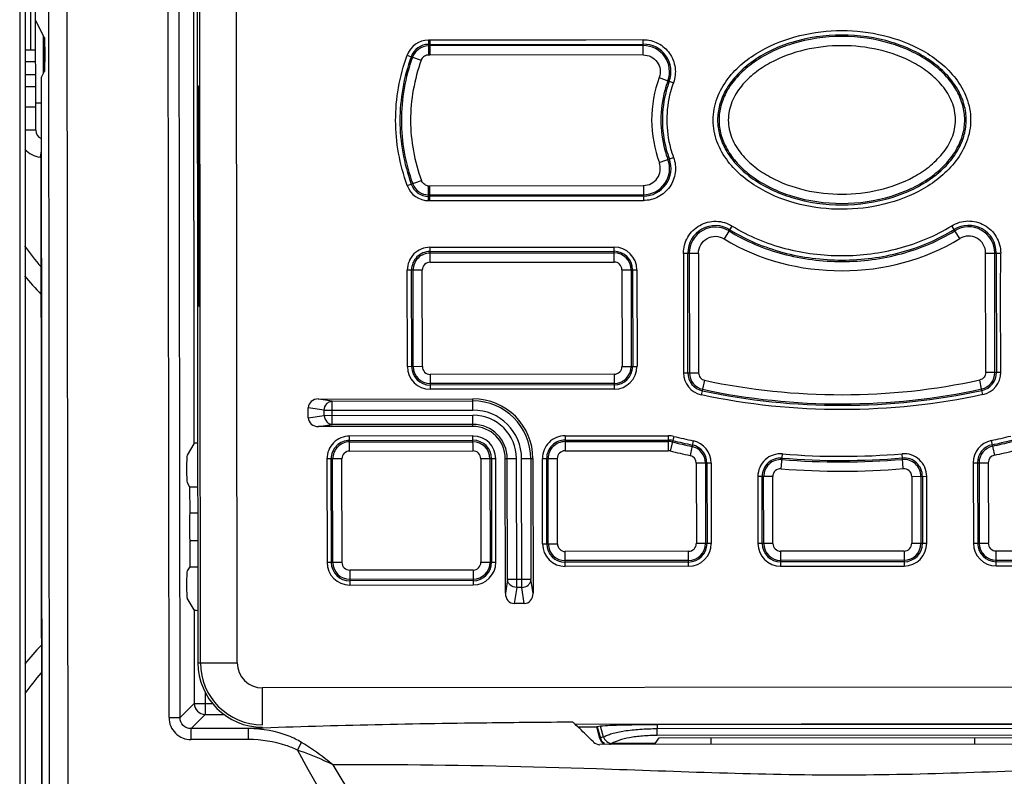
# Paper-space layout '10005496177_1_4' of a CAD drawing. Units: inches. Extents: x 0 to 34, y 0 to 22.
# Drawn here: x 10.7 to 11.9, y 14.1 to 15 of the extents above; entities that cross this region are included whole.
import ezdxf

# ---------------------------------------------------------------- set-up
doc = ezdxf.new("R2010")
doc.units = ezdxf.units.IN
doc.header["$LTSCALE"] = 1.87
doc.header["$MEASUREMENT"] = 0
doc.layers.get('0').update_dxf_attribs({"linetype": 'CONTINUOUS'})
for name, color, linetype in [('02___PRT_ALL_AXES', 7, 'CONTINUOUS'), ('AXIS_PART', 7, 'CONTINUOUS'), ('ECAD_PCP_PN-302727', 7, 'CONTINUOUS')]:
    doc.layers.add(name, color=color, linetype=linetype)

psp = doc.layouts.new('10005496177_1_4')

# ---------------------------------------------------------------- linework, layer by layer
at = {"color": 7, "linetype": 'CONTINUOUS'}
for p, q in [((10.7202, 17.1385), (10.7202, 14.0525)), ((10.7266, 17.1385), (10.7266, 14.0511)), ((10.8958, 14.2001), (10.8927, 17.0359)), ((10.9088, 14.2001), (10.9057, 17.0359)), ((10.7557, 13.8377), (10.7526, 16.657)), ((10.7774, 13.8377), (10.7743, 16.656)), ((10.9272, 16.6572), (10.9298, 14.2645)), ((10.9231, 16.29), (10.9251, 14.5222)), ((10.9327, 14.2645), (10.9315, 15.3738)), ((10.976, 14.2645), (10.9748, 15.3739)), ((11.386, 14.997), (11.2009, 14.9968)), ((11.2009, 14.9968), (11.2009, 14.9918)), ((11.2024, 14.9968), (11.2024, 14.9793)), ((11.4534, 14.9973), (11.386, 14.997)), ((11.4534, 14.9795), (11.4534, 14.9973)), ((11.2009, 14.9918), (11.2009, 14.9901)), ((11.2009, 14.9901), (11.2009, 14.9793)), ((11.2024, 14.9918), (11.4534, 14.9921)), ((11.4534, 14.9904), (11.2024, 14.9901)), ((10.7389, 14.9713), (10.7266, 14.9712)), ((11.1758, 14.9791), (11.1805, 14.9774)), ((11.1805, 14.9774), (11.1821, 14.9769)), ((11.1821, 14.9769), (11.1923, 14.9732)), ((11.2024, 14.9793), (11.1997, 14.9792)), ((11.4534, 14.9795), (11.2024, 14.9793)), ((10.7389, 14.9561), (10.7266, 14.9561)), ((10.7455, 14.9529), (10.7465, 14.0122)), ((11.4722, 14.9528), (11.4824, 14.9491)), ((11.4824, 14.9491), (11.484, 14.9485)), ((11.484, 14.9485), (11.4889, 14.9467)), ((10.739, 14.942), (10.7266, 14.942)), ((10.739, 14.9182), (10.7266, 14.9182)), ((10.739, 14.8911), (10.7266, 14.8911)), ((10.7456, 14.8668), (10.7442, 14.8591)), ((10.7455, 14.8589), (10.7442, 14.8591)), ((10.7467, 13.8085), (10.7455, 14.8589)), ((11.4723, 14.8528), (11.489, 14.8589)), ((11.1759, 14.8258), (11.1925, 14.8317)), ((11.1999, 14.8257), (11.2026, 14.8257)), ((11.2011, 14.8148), (11.2011, 14.8257)), ((11.2026, 14.8257), (11.4536, 14.826)), ((11.2026, 14.8081), (11.2026, 14.8257)), ((11.4536, 14.826), (11.4536, 14.8082)), ((11.2011, 14.8131), (11.2011, 14.8148)), ((11.2011, 14.8081), (11.2011, 14.8131)), ((11.2011, 14.8081), (11.3862, 14.8083)), ((11.2026, 14.8149), (11.4536, 14.8151)), ((11.4536, 14.8134), (11.2026, 14.8132)), ((11.3862, 14.8083), (11.4536, 14.8082)), ((11.5545, 14.7723), (11.5554, 14.7738)), ((11.5554, 14.7738), (11.5581, 14.7782)), ((11.8189, 14.7741), (11.8161, 14.7785)), ((11.8189, 14.7741), (11.8198, 14.7726)), ((11.5488, 14.7631), (11.5545, 14.7723)), ((11.8255, 14.7634), (11.8198, 14.7726)), ((11.2027, 14.7532), (11.4192, 14.7535)), ((11.2027, 14.7357), (11.2027, 14.7532)), ((11.4192, 14.7359), (11.4192, 14.7535)), ((11.2027, 14.7482), (11.4192, 14.7484)), ((11.2027, 14.7465), (11.4192, 14.7467)), ((11.5183, 14.7461), (11.5007, 14.7461)), ((11.5007, 14.746), (11.5008, 14.6998)), ((11.506, 14.6057), (11.5058, 14.7461)), ((11.5075, 14.7461), (11.5077, 14.6057)), ((11.5183, 14.7461), (11.5185, 14.6057)), ((11.8561, 14.6061), (11.856, 14.7465)), ((11.856, 14.7465), (11.8737, 14.7465)), ((11.867, 14.6061), (11.8668, 14.7465)), ((11.8685, 14.7465), (11.8687, 14.6061)), ((11.8736, 14.7002), (11.8737, 14.7464)), ((11.2027, 14.7357), (11.4192, 14.7359)), ((11.4283, 14.7268), (11.4285, 14.6131)), ((11.4283, 14.7268), (11.4459, 14.7268)), ((11.4392, 14.7268), (11.4393, 14.6131)), ((11.4409, 14.7268), (11.441, 14.6131)), ((11.4459, 14.7268), (11.4461, 14.6131)), ((11.1761, 14.6128), (11.176, 14.7265)), ((11.1936, 14.7265), (11.176, 14.7265)), ((11.1812, 14.6128), (11.181, 14.7265)), ((11.1829, 14.6128), (11.1827, 14.7265)), ((11.1937, 14.6129), (11.1936, 14.7265)), ((11.5008, 14.6998), (11.5009, 14.6057)), ((11.8737, 14.6061), (11.8736, 14.7002)), ((11.1937, 14.6129), (11.1761, 14.6128)), ((11.4285, 14.6131), (11.4461, 14.6131)), ((11.4194, 14.604), (11.2028, 14.6037)), ((11.2028, 14.6037), (11.2028, 14.5862)), ((11.4194, 14.604), (11.4194, 14.5864)), ((11.5009, 14.6057), (11.5185, 14.6057)), ((11.8737, 14.6061), (11.8561, 14.6061)), ((11.4194, 14.5932), (11.2028, 14.5929)), ((11.4194, 14.5914), (11.2028, 14.5912)), ((11.5234, 14.5862), (11.5257, 14.5968)), ((11.8513, 14.5866), (11.849, 14.5971)), ((11.4194, 14.5864), (11.2028, 14.5862)), ((11.522, 14.5796), (11.5231, 14.5845)), ((11.5231, 14.5845), (11.5234, 14.5862)), ((11.8516, 14.5849), (11.8513, 14.5866)), ((11.8527, 14.58), (11.8516, 14.5849)), ((11.0715, 14.5748), (11.2532, 14.575)), ((11.0877, 14.5724), (11.0715, 14.5748)), ((11.0877, 14.5724), (11.2532, 14.5726)), ((11.0877, 14.5448), (11.0877, 14.5724)), ((11.2532, 14.5618), (11.2532, 14.575)), ((11.0596, 14.5527), (11.0596, 14.5644)), ((11.0783, 14.5616), (11.0596, 14.5644)), ((11.0596, 14.5527), (11.0783, 14.5556)), ((11.0783, 14.5616), (11.2532, 14.5618)), ((11.0783, 14.5556), (11.0783, 14.5616)), ((11.0783, 14.5556), (11.2532, 14.5558)), ((11.2532, 14.5425), (11.2532, 14.5558)), ((11.0715, 14.5423), (11.0877, 14.5448)), ((11.2532, 14.5425), (11.0715, 14.5423)), ((11.2532, 14.545), (11.0877, 14.5448)), ((11.2532, 14.5314), (11.1082, 14.5312)), ((11.1082, 14.5136), (11.1082, 14.5312)), ((11.2533, 14.5138), (11.2532, 14.5314)), ((11.3615, 14.5315), (11.4829, 14.5316)), ((11.3615, 14.5315), (11.3615, 14.5139)), ((11.4829, 14.5316), (11.4829, 14.514)), ((11.4893, 14.5308), (11.4851, 14.5138)), ((10.9251, 14.5222), (10.9171, 14.5089)), ((11.1082, 14.5261), (11.2533, 14.5263)), ((11.1082, 14.5244), (11.2533, 14.5246)), ((11.3615, 14.5264), (11.4829, 14.5266)), ((11.3615, 14.5247), (11.4829, 14.5249)), ((11.5122, 14.5256), (11.5085, 14.5084)), ((11.8626, 14.526), (11.8663, 14.5088)), ((11.1082, 14.5136), (11.2533, 14.5138)), ((11.3615, 14.5139), (11.4829, 14.514)), ((11.6157, 14.4928), (11.6171, 14.5103)), ((11.7592, 14.4929), (11.7578, 14.5104)), ((11.0815, 14.5045), (11.0816, 14.3827)), ((11.0991, 14.5045), (11.0815, 14.5045)), ((11.0867, 14.3827), (11.0865, 14.5045)), ((11.0884, 14.3827), (11.0882, 14.5045)), ((11.0992, 14.3827), (11.0991, 14.5045)), ((11.2624, 14.5047), (11.2625, 14.3829)), ((11.2624, 14.5047), (11.28, 14.5047)), ((11.2732, 14.5047), (11.2734, 14.3829)), ((11.2749, 14.5047), (11.2751, 14.3829)), ((11.2801, 14.3829), (11.28, 14.5047)), ((11.2913, 14.3463), (11.2912, 14.5047)), ((11.2912, 14.5047), (11.3044, 14.5047)), ((11.2938, 14.3624), (11.2936, 14.5047)), ((11.3046, 14.3531), (11.3044, 14.5047)), ((11.3106, 14.3531), (11.3104, 14.5047)), ((11.3104, 14.5047), (11.3237, 14.5047)), ((11.3212, 14.5047), (11.3214, 14.3625)), ((11.3237, 14.5047), (11.3238, 14.3463)), ((11.3348, 14.5047), (11.3524, 14.5048)), ((11.335, 14.4046), (11.3348, 14.5047)), ((11.34, 14.4046), (11.3399, 14.5047)), ((11.3417, 14.4046), (11.3416, 14.5047)), ((11.3525, 14.4046), (11.3524, 14.5048)), ((11.5158, 14.4995), (11.5159, 14.4048)), ((11.5333, 14.4995), (11.5158, 14.4995)), ((11.5266, 14.4995), (11.5267, 14.4048)), ((11.5283, 14.4995), (11.5284, 14.4048)), ((11.5333, 14.4995), (11.5334, 14.4048)), ((11.8415, 14.4998), (11.8591, 14.4999)), ((11.8415, 14.4998), (11.8416, 14.4051)), ((11.8466, 14.4999), (11.8467, 14.4052)), ((11.8483, 14.4999), (11.8484, 14.4052)), ((11.8591, 14.4999), (11.8592, 14.4052)), ((11.6058, 14.4837), (11.5882, 14.4836)), ((11.5882, 14.4836), (11.5883, 14.4049)), ((11.5933, 14.4049), (11.5933, 14.4836)), ((11.5951, 14.4049), (11.595, 14.4836)), ((11.6059, 14.4049), (11.6058, 14.4837)), ((11.7691, 14.4838), (11.7867, 14.4839)), ((11.7691, 14.4838), (11.7692, 14.4051)), ((11.7799, 14.4839), (11.78, 14.4051)), ((11.7816, 14.4839), (11.7817, 14.4051)), ((11.7868, 14.4051), (11.7867, 14.4839)), ((11.335, 14.4046), (11.3525, 14.4046)), ((11.5334, 14.4048), (11.5159, 14.4048)), ((11.6059, 14.4049), (11.5883, 14.4049)), ((11.7692, 14.4051), (11.7868, 14.4051)), ((11.8416, 14.4051), (11.8592, 14.4052)), ((11.5067, 14.3957), (11.3617, 14.3955)), ((11.3617, 14.3779), (11.3617, 14.3955)), ((11.5068, 14.3781), (11.5067, 14.3957)), ((11.7601, 14.3959), (11.615, 14.3958)), ((11.615, 14.3958), (11.615, 14.3782)), ((11.7601, 14.3959), (11.7601, 14.3784)), ((11.8684, 14.3961), (12.0134, 14.3962)), ((11.8684, 14.3785), (11.8684, 14.3961)), ((11.0992, 14.3827), (11.0816, 14.3827)), ((11.2625, 14.3829), (11.2801, 14.3829)), ((11.5068, 14.3848), (11.3617, 14.3847)), ((11.5068, 14.3831), (11.3617, 14.383)), ((11.7601, 14.3851), (11.615, 14.3849)), ((11.7601, 14.3834), (11.615, 14.3832)), ((11.8684, 14.3852), (12.0134, 14.3854)), ((11.8684, 14.3835), (12.0134, 14.3837)), ((11.2534, 14.3737), (11.1083, 14.3736)), ((11.1083, 14.3736), (11.1084, 14.356)), ((11.2534, 14.3737), (11.2534, 14.3561)), ((11.5068, 14.3781), (11.3617, 14.3779)), ((11.615, 14.3782), (11.7601, 14.3784)), ((11.8684, 14.3785), (12.0135, 14.3786)), ((11.2534, 14.3629), (11.1084, 14.3627)), ((11.2534, 14.3612), (11.1084, 14.361)), ((11.2938, 14.3624), (11.2913, 14.3463)), ((11.3214, 14.3625), (11.2938, 14.3624)), ((11.3238, 14.3463), (11.3214, 14.3625)), ((11.1084, 14.356), (11.2534, 14.3561)), ((11.3046, 14.3531), (11.3018, 14.3343)), ((11.3106, 14.3531), (11.3046, 14.3531)), ((11.3134, 14.3343), (11.3106, 14.3531)), ((10.9253, 14.327), (10.9173, 14.3404)), ((11.3134, 14.3343), (11.3018, 14.3343)), ((10.9253, 14.327), (10.9254, 14.2168)), ((10.9298, 14.2645), (10.976, 14.2645)), ((10.9384, 14.2304), (10.9384, 14.2038)), ((12.3698, 14.2365), (11.0056, 14.235)), ((11.0057, 14.1917), (11.0056, 14.235)), ((10.9254, 14.2168), (10.9088, 14.2001)), ((10.9254, 14.2168), (10.9472, 14.2168)), ((10.8958, 14.2001), (10.9088, 14.2001)), ((10.9384, 14.2038), (10.9218, 14.1872)), ((10.9384, 14.2038), (10.9607, 14.2038)), ((10.9218, 14.1742), (10.9218, 14.1872)), ((10.9893, 14.1872), (10.9218, 14.1872)), ((10.9894, 14.1743), (10.9893, 14.1872)), ((12.3699, 14.1932), (11.3735, 14.1921)), ((11.3766, 14.1892), (11.3987, 14.1892)), ((11.3994, 14.1894), (11.3987, 14.1892)), ((11.4025, 14.1755), (11.3987, 14.1892)), ((11.4033, 14.19), (11.3994, 14.1894)), ((11.3994, 14.1894), (11.403, 14.176)), ((11.4066, 14.1773), (11.4033, 14.19)), ((11.9058, 14.1921), (11.4698, 14.1917)), ((11.4698, 14.1917), (11.4698, 14.1868)), ((11.9058, 14.1873), (11.4698, 14.1868)), ((11.4698, 14.1791), (11.4698, 14.1868)), ((10.9894, 14.1743), (10.9218, 14.1742)), ((11.047, 14.1618), (11.0515, 14.171)), ((11.403, 14.176), (11.4025, 14.1755)), ((11.4066, 14.1773), (11.4067, 14.177)), ((11.4675, 14.1695), (11.4721, 14.1763)), ((11.9058, 14.1796), (11.4698, 14.1791)), ((11.4721, 14.1763), (11.9035, 14.1767)), ((11.5334, 14.1684), (11.5334, 14.1763)), ((11.843, 14.1767), (11.8431, 14.1688)), ((11.9739, 14.169), (11.4025, 14.1684)), ((11.4166, 14.1695), (11.4171, 14.1695)), ((11.4675, 14.1695), (11.4171, 14.1695)), ((11.4675, 14.1695), (11.4652, 14.1684))]:
    psp.add_line(p, q, dxfattribs=at)
at = {"color": 3, "linetype": 'CONTINUOUS'}
for p, q in [((10.739, 14.8911), (10.7386, 15.2961)), ((10.7329, 15.2019), (10.7331, 14.9853)), ((10.7478, 15.0022), (10.7479, 14.9577)), ((10.7492, 14.9998), (10.7492, 14.9601)), ((10.7266, 14.9853), (10.7389, 14.9853)), ((10.739, 14.9231), (10.7455, 14.9231))]:
    psp.add_line(p, q, dxfattribs=at)
at = {"color": 7, "linetype": 'CONTINUOUS'}
for centre, radius, start, end in [((11.2009, 14.9701), 0.0267, 90.0629, 160.3352), ((11.2009, 14.9701), 0.0217, 90.0629, 160.333), ((11.2009, 14.9701), 0.0199, 90.0622, 160.3333), ((11.2023, 15.0784), 0.0866, 269.0564, 270.0629), ((11.2023, 15.0784), 0.0883, 269.0758, 270.0629), ((11.4535, 14.9596), 0.0325, 339.9886, 90.0629), ((11.4535, 14.9596), 0.0308, 339.9886, 90.0629), ((10.7498, 14.8911), 0.0325, 223.8394, 260.0629), ((11.4536, 14.8459), 0.0325, 270.0629, 20.1372), ((11.4536, 14.8459), 0.0308, 270.0629, 20.1372), ((11.201, 14.8348), 0.0267, 199.7906, 270.0629), ((11.201, 14.8348), 0.0217, 199.7928, 270.0629), ((11.201, 14.8348), 0.0199, 199.7924, 270.0635), ((11.2027, 14.7265), 0.0883, 90.0629, 91.0499), ((11.2027, 14.7265), 0.0866, 90.0629, 91.0694), ((11.5383, 14.7462), 0.0325, 58.2725, 180.0629), ((11.5383, 14.7462), 0.0308, 58.2726, 180.0629), ((11.836, 14.7465), 0.0325, 0.0629, 121.8533), ((11.836, 14.7465), 0.0308, 0.0629, 121.8532), ((11.2027, 14.7265), 0.0267, 90.0629, 180.0629), ((11.4192, 14.7268), 0.0267, 0.0629, 90.0629), ((11.2027, 14.7265), 0.0217, 90.0629, 180.0629), ((11.2027, 14.7265), 0.0199, 90.0629, 180.0629), ((11.4192, 14.7268), 0.0217, 0.0629, 90.0629), ((11.4192, 14.7268), 0.0199, 0.0629, 90.0629), ((11.2027, 14.7265), 0.00912, 90.0629, 180.0629), ((11.4192, 14.7268), 0.00912, 0.0629, 90.0629), ((11.2028, 14.6129), 0.0267, 180.0629, 270.0629), ((11.2028, 14.6129), 0.0217, 180.0629, 270.0629), ((11.2028, 14.6129), 0.0199, 180.0629, 270.0629), ((11.2028, 14.6129), 0.00912, 180.0629, 270.0629), ((11.4193, 14.6131), 0.0267, 270.0629, 0.0629), ((11.4193, 14.6131), 0.0217, 270.0629, 0.0629), ((11.4193, 14.6131), 0.0199, 270.0629, 0.0629), ((11.4193, 14.6131), 0.00912, 270.0629, 0.0629), ((11.5276, 14.6057), 0.0267, 180.0629, 257.6297), ((11.5276, 14.6057), 0.0217, 180.0629, 257.8337), ((11.5276, 14.6057), 0.0199, 180.0629, 257.8336), ((11.847, 14.6061), 0.0199, 282.2922, 0.0629), ((11.847, 14.6061), 0.0217, 282.2921, 0.0629), ((11.847, 14.6061), 0.0267, 282.4961, 0.0629), ((11.2533, 14.5046), 0.0704, 0.0629, 90.0629), ((11.2533, 14.5046), 0.0679, 0.0629, 90.0629), ((11.2533, 14.5046), 0.0571, 0.0629, 90.0629), ((11.2533, 14.5046), 0.0511, 0.0629, 90.0629), ((11.2533, 14.5046), 0.0403, 0.0629, 90.0629), ((11.2533, 14.5046), 0.0379, 0.0629, 90.0629), ((11.1082, 14.5045), 0.0267, 90.0629, 180.0629), ((11.2533, 14.5046), 0.0267, 0.0629, 90.0629), ((11.3615, 14.5048), 0.0267, 90.0629, 180.0629), ((11.4829, 14.5049), 0.0267, 76.247, 90.0629), ((11.6757, 15.2928), 0.7844, 256.2502, 257.9675), ((11.6974, 15.2928), 0.7844, 282.1583, 283.8756), ((11.1082, 14.5045), 0.0217, 90.0629, 180.0629), ((11.1082, 14.5045), 0.0199, 90.0629, 180.0629), ((11.2533, 14.5046), 0.0217, 0.0629, 90.0629), ((11.2533, 14.5046), 0.0199, 0.0629, 90.0629), ((11.3615, 14.5048), 0.0217, 90.0629, 180.0629), ((11.3615, 14.5048), 0.0199, 90.0629, 180.0629), ((11.4829, 14.5049), 0.0217, 76.247, 90.0629), ((11.4829, 14.5049), 0.0199, 76.247, 90.0629), ((11.6757, 15.2928), 0.7912, 256.2502, 257.9675), ((11.6757, 15.2928), 0.7895, 256.2502, 257.9675), ((11.5066, 14.4995), 0.0199, 0.0629, 77.9643), ((11.5066, 14.4995), 0.0217, 0.0629, 77.9643), ((11.5066, 14.4995), 0.0267, 0.0629, 77.9643), ((11.8682, 14.4999), 0.0267, 102.1614, 180.0629), ((11.8682, 14.4999), 0.0217, 102.1614, 180.0629), ((11.8682, 14.4999), 0.0199, 102.1614, 180.0629), ((11.6974, 15.2928), 0.7895, 282.1583, 283.8756), ((11.6974, 15.2928), 0.7912, 282.1583, 283.8756), ((11.1082, 14.5045), 0.00912, 90.0629, 180.0629), ((11.2533, 14.5046), 0.00912, 0.0629, 90.0629), ((11.3615, 14.5048), 0.00912, 90.0629, 180.0629), ((11.4829, 14.5049), 0.00912, 76.247, 90.0629), ((11.6757, 15.2928), 0.802, 256.2501, 257.9674), ((11.5066, 14.4995), 0.00912, 0.0629, 77.9643), ((11.6149, 14.4837), 0.0267, 85.3418, 180.0629), ((11.6865, 15.3635), 0.8561, 265.3498, 274.776), ((11.76, 14.4838), 0.0267, 0.0629, 94.784), ((11.8682, 14.4999), 0.00912, 102.1614, 180.0629), ((11.6974, 15.2928), 0.802, 282.1584, 283.8756), ((11.6149, 14.4837), 0.0217, 85.3418, 180.0629), ((11.6149, 14.4837), 0.0199, 85.3418, 180.0629), ((11.6865, 15.3636), 0.8628, 265.3498, 274.776), ((11.6865, 15.3636), 0.8611, 265.3498, 274.776), ((11.76, 14.4838), 0.0217, 0.0629, 94.784), ((11.76, 14.4838), 0.0199, 0.0629, 94.784), ((11.6149, 14.4837), 0.00912, 85.3418, 180.0629), ((11.6865, 15.3636), 0.8737, 265.3498, 274.776), ((11.76, 14.4838), 0.00912, 0.0629, 94.784), ((11.3617, 14.4046), 0.0267, 180.0629, 270.0629), ((11.3617, 14.4046), 0.0217, 180.0629, 270.0629), ((11.3617, 14.4046), 0.0199, 180.0629, 270.0629), ((11.3617, 14.4046), 0.00912, 180.0629, 270.0629), ((11.5067, 14.4048), 0.00912, 270.0629, 0.0629), ((11.5067, 14.4048), 0.0267, 270.0629, 0.0629), ((11.5067, 14.4048), 0.0217, 270.0629, 0.0629), ((11.5067, 14.4048), 0.0199, 270.0629, 0.0629), ((11.615, 14.4049), 0.0267, 180.0629, 270.0629), ((11.615, 14.4049), 0.0217, 180.0629, 270.0629), ((11.615, 14.4049), 0.0199, 180.0629, 270.0629), ((11.615, 14.4049), 0.00912, 180.0629, 270.0629), ((11.7601, 14.4051), 0.0267, 270.0629, 0.0629), ((11.7601, 14.4051), 0.0217, 270.0629, 0.0629), ((11.7601, 14.4051), 0.0199, 270.0629, 0.0629), ((11.7601, 14.4051), 0.00912, 270.0629, 0.0629), ((11.8683, 14.4052), 0.0267, 180.0629, 270.0629), ((11.8683, 14.4052), 0.0217, 180.0629, 270.0629), ((11.8683, 14.4052), 0.0199, 180.0629, 270.0629), ((11.8683, 14.4052), 0.00912, 180.0629, 270.0629), ((11.1083, 14.3827), 0.0267, 180.0629, 270.0629), ((11.1083, 14.3827), 0.0217, 180.0629, 270.0629), ((11.1083, 14.3827), 0.0199, 180.0629, 270.0629), ((11.1083, 14.3827), 0.00912, 180.0629, 270.0629), ((11.2534, 14.3828), 0.0267, 270.0629, 0.0629), ((11.2534, 14.3828), 0.0217, 270.0629, 0.0629), ((11.2534, 14.3828), 0.0199, 270.0629, 0.0629), ((11.2534, 14.3828), 0.00912, 270.0629, 0.0629), ((11.0056, 14.2646), 0.0758, 180.0629, 270.0629), ((11.0056, 14.2646), 0.0729, 180.0629, 270.0629), ((11.0056, 14.2646), 0.0296, 180.0629, 270.0629), ((10.9384, 14.2168), 0.013, 180.2522, 269.8736), ((10.9217, 14.2001), 0.0259, 180.0305, 270.0953), ((11.4025, 14.1793), 0.011, 225.6003, 269.9682), ((11.4135, 14.179), 0.0109, 195.5636, 210.3127), ((11.6879, 14.4883), 0.7193, 206.9989, 333.127), ((11.6879, 14.4883), 0.6911, 209.811, 330.3147)]:
    psp.add_arc(centre, radius, start, end, dxfattribs=at)
at = {"color": 3, "linetype": 'CONTINUOUS'}
psp.add_arc((10.7498, 14.8911), 0.0108, 180.0629, 245.7338, dxfattribs=at)
at = {"color": 7, "linetype": 'CONTINUOUS'}
for centre, major_axis, ratio, start_param, end_param in [((11.0721, 14.564), (0.0124, -0.0019), 0.86355, 1.744507, 3.271711), ((11.0721, 14.5532), (0.0124, 0.0019), 0.86355, 3.011474, 4.538679), ((10.938, 14.5222), (0.013, 0), 0.087489, 2.289612, 3.089233), ((11.3022, 14.3468), (0.0019, 0.0124), 0.86355, -4.538679, -3.011474), ((11.313, 14.3468), (-0.0019, 0.0124), 0.86355, -3.271711, -1.744507), ((10.9382, 14.3271), (0.013, 0), 0.087489, -3.089233, -2.289612), ((11.4129, 14.1784), (0.00771, 0.00772), 0.992433, -3.660446, -2.88073)]:
    psp.add_ellipse(centre, major_axis=major_axis, ratio=ratio, start_param=start_param, end_param=end_param, dxfattribs=at)
for points, knots in [([(11.5356, 14.9028), (11.5356, 14.9116), (11.5389, 14.9291), (11.552, 14.9519), (11.57, 14.9703), (11.5978, 14.9893), (11.6372, 15.0042), (11.6869, 15.01), (11.7366, 15.0043), (11.776, 14.9894), (11.8038, 14.9705), (11.8218, 14.9521), (11.835, 14.9295), (11.8384, 14.9119), (11.8384, 14.9032)], [0, 0, 0, 0, 0.06499, 0.129017, 0.192025, 0.25433, 0.377468, 0.500025, 0.622578, 0.745711, 0.808012, 0.871015, 0.935029, 1, 1, 1, 1]), ([(11.4534, 14.9973), (11.4594, 14.9973), (11.4715, 14.9944), (11.4855, 14.9821), (11.4923, 14.9648), (11.491, 14.9523), (11.4889, 14.9467)], [0, 0, 0, 0, 0.250016, 0.500028, 0.750022, 1, 1, 1, 1]), ([(11.8332, 14.9032), (11.8331, 14.909), (11.8315, 14.9212), (11.824, 14.939), (11.8114, 14.956), (11.7867, 14.9778), (11.7446, 14.9976), (11.6869, 15.0056), (11.6292, 14.9975), (11.5871, 14.9776), (11.5625, 14.9558), (11.5499, 14.9387), (11.5425, 14.9209), (11.5408, 14.9087), (11.5408, 14.9028)], [0, 0, 0, 0, 0.045232, 0.093718, 0.147729, 0.208228, 0.346649, 0.5, 0.653351, 0.791772, 0.852271, 0.906282, 0.954768, 1, 1, 1, 1]), ([(11.8315, 14.9032), (11.8314, 14.9089), (11.8298, 14.9207), (11.8225, 14.9381), (11.8101, 14.9549), (11.7858, 14.9764), (11.7441, 14.9959), (11.6869, 15.0039), (11.6297, 14.9958), (11.5881, 14.9762), (11.5638, 14.9546), (11.5514, 14.9378), (11.5441, 14.9204), (11.5425, 14.9085), (11.5425, 14.9029)], [0, 0, 0, 0, 0.044697, 0.09276, 0.146528, 0.206985, 0.34583, 0.5, 0.65417, 0.793015, 0.853472, 0.90724, 0.955303, 1, 1, 1, 1]), ([(11.8206, 14.9032), (11.8206, 14.9104), (11.8175, 14.925), (11.8057, 14.9437), (11.7898, 14.9589), (11.7652, 14.9747), (11.7306, 14.9871), (11.6869, 14.9919), (11.6432, 14.987), (11.6086, 14.9745), (11.5841, 14.9586), (11.5682, 14.9434), (11.5565, 14.9247), (11.5534, 14.9101), (11.5534, 14.9029)], [0, 0, 0, 0, 0.062347, 0.124841, 0.187407, 0.250001, 0.374942, 0.5, 0.625058, 0.749999, 0.812593, 0.875159, 0.937653, 1, 1, 1, 1]), ([(11.1623, 14.9024), (11.1622, 14.9153), (11.1645, 14.9414), (11.1713, 14.9667), (11.1758, 14.9791)], [0, 0, 0, 0, 0.494837, 1, 1, 1, 1]), ([(11.1805, 14.9774), (11.1762, 14.9653), (11.1695, 14.9406), (11.1673, 14.915), (11.1673, 14.9024)], [0, 0, 0, 0, 0.505466, 1, 1, 1, 1]), ([(11.1821, 14.9769), (11.1778, 14.9648), (11.1712, 14.9403), (11.169, 14.9149), (11.169, 14.9024)], [0, 0, 0, 0, 0.505574, 1, 1, 1, 1]), ([(11.1923, 14.9732), (11.1883, 14.9619), (11.182, 14.9386), (11.1798, 14.9145), (11.1798, 14.9025)], [0, 0, 0, 0, 0.500028, 1, 1, 1, 1]), ([(11.1997, 14.9792), (11.1989, 14.9792), (11.1973, 14.9786), (11.1944, 14.977), (11.1929, 14.9748), (11.1923, 14.9732)], [0, 0, 0, 0, 0.251192, 0.502353, 1, 1, 1, 1]), ([(11.4534, 14.9795), (11.4566, 14.9795), (11.463, 14.978), (11.4704, 14.9715), (11.474, 14.9624), (11.4733, 14.9558), (11.4722, 14.9528)], [0, 0, 0, 0, 0.250033, 0.500014, 0.749981, 1, 1, 1, 1]), ([(11.4824, 14.9491), (11.481, 14.9454), (11.4763, 14.9304), (11.4742, 14.9145), (11.4742, 14.9028)], [0, 0, 0, 0, 0.251193, 1, 1, 1, 1]), ([(11.484, 14.9485), (11.4827, 14.9448), (11.478, 14.93), (11.4759, 14.9144), (11.4759, 14.9028)], [0, 0, 0, 0, 0.25128, 1, 1, 1, 1]), ([(11.4889, 14.9467), (11.4876, 14.9432), (11.4831, 14.929), (11.4811, 14.914), (11.4811, 14.9028)], [0, 0, 0, 0, 0.250786, 1, 1, 1, 1]), ([(11.1759, 14.8258), (11.1715, 14.8382), (11.1646, 14.8634), (11.1623, 14.8895), (11.1623, 14.9024)], [0, 0, 0, 0, 0.505163, 1, 1, 1, 1]), ([(11.1673, 14.9024), (11.1673, 14.8898), (11.1696, 14.8643), (11.1763, 14.8396), (11.1807, 14.8275)], [0, 0, 0, 0, 0.494534, 1, 1, 1, 1]), ([(11.169, 14.9024), (11.169, 14.8899), (11.1713, 14.8646), (11.1779, 14.8401), (11.1823, 14.8281)], [0, 0, 0, 0, 0.494426, 1, 1, 1, 1]), ([(11.1798, 14.9025), (11.1799, 14.8904), (11.182, 14.8663), (11.1884, 14.843), (11.1925, 14.8317)], [0, 0, 0, 0, 0.499972, 1, 1, 1, 1]), ([(11.4742, 14.9028), (11.4742, 14.891), (11.4763, 14.8752), (11.4811, 14.8602), (11.4825, 14.8565)], [0, 0, 0, 0, 0.748807, 1, 1, 1, 1]), ([(11.4759, 14.9028), (11.4759, 14.8912), (11.478, 14.8755), (11.4827, 14.8608), (11.4841, 14.8571)], [0, 0, 0, 0, 0.74872, 1, 1, 1, 1]), ([(11.4811, 14.9028), (11.4811, 14.8916), (11.4832, 14.8766), (11.4877, 14.8624), (11.489, 14.8589)], [0, 0, 0, 0, 0.749211, 1, 1, 1, 1]), ([(11.8384, 14.9032), (11.8384, 14.8944), (11.835, 14.8769), (11.8219, 14.8542), (11.804, 14.8358), (11.7762, 14.8168), (11.7368, 14.8018), (11.6871, 14.796), (11.6374, 14.8017), (11.598, 14.8166), (11.5702, 14.8355), (11.5521, 14.8539), (11.539, 14.8766), (11.5356, 14.8941), (11.5356, 14.9028)], [0, 0, 0, 0, 0.06499, 0.129017, 0.192025, 0.25433, 0.377468, 0.500025, 0.622578, 0.745711, 0.808012, 0.871015, 0.935029, 1, 1, 1, 1]), ([(11.5408, 14.9028), (11.5408, 14.897), (11.5425, 14.8848), (11.55, 14.8671), (11.5626, 14.85), (11.5873, 14.8282), (11.6294, 14.8084), (11.6871, 14.8004), (11.7448, 14.8086), (11.7869, 14.8284), (11.8115, 14.8502), (11.8241, 14.8674), (11.8315, 14.8852), (11.8332, 14.8973), (11.8332, 14.9032)], [0, 0, 0, 0, 0.045232, 0.093718, 0.147729, 0.208228, 0.346649, 0.5, 0.653351, 0.791772, 0.852271, 0.906282, 0.954768, 1, 1, 1, 1]), ([(11.5425, 14.9029), (11.5425, 14.8972), (11.5442, 14.8853), (11.5515, 14.8679), (11.5639, 14.8511), (11.5882, 14.8296), (11.6299, 14.8101), (11.6871, 14.8021), (11.7443, 14.8102), (11.7859, 14.8298), (11.8102, 14.8514), (11.8226, 14.8682), (11.8298, 14.8856), (11.8315, 14.8975), (11.8315, 14.9032)], [0, 0, 0, 0, 0.044697, 0.09276, 0.146528, 0.206985, 0.34583, 0.5, 0.65417, 0.793015, 0.853472, 0.90724, 0.955303, 1, 1, 1, 1]), ([(11.5534, 14.9029), (11.5534, 14.8956), (11.5565, 14.881), (11.5683, 14.8623), (11.5842, 14.8472), (11.6088, 14.8313), (11.6434, 14.8189), (11.6871, 14.8141), (11.7308, 14.819), (11.7654, 14.8315), (11.7899, 14.8474), (11.8057, 14.8626), (11.8175, 14.8813), (11.8206, 14.8959), (11.8206, 14.9032)], [0, 0, 0, 0, 0.062347, 0.124841, 0.187407, 0.250001, 0.374942, 0.5, 0.625058, 0.749999, 0.812593, 0.875159, 0.937653, 1, 1, 1, 1]), ([(11.489, 14.8589), (11.4911, 14.8533), (11.4925, 14.8408), (11.4857, 14.8235), (11.4718, 14.8112), (11.4596, 14.8082), (11.4536, 14.8082)], [0, 0, 0, 0, 0.249973, 0.49997, 0.749982, 1, 1, 1, 1]), ([(11.4536, 14.826), (11.4568, 14.826), (11.4632, 14.8275), (11.4706, 14.834), (11.4741, 14.8432), (11.4734, 14.8497), (11.4724, 14.8527)], [0, 0, 0, 0, 0.250033, 0.500014, 0.749981, 1, 1, 1, 1]), ([(11.1999, 14.8257), (11.1991, 14.8257), (11.1975, 14.8264), (11.1946, 14.828), (11.193, 14.8302), (11.1925, 14.8317)], [0, 0, 0, 0, 0.251192, 0.502353, 1, 1, 1, 1]), ([(11.5007, 14.746), (11.5006, 14.7526), (11.5042, 14.7661), (11.519, 14.7806), (11.5391, 14.7857), (11.5525, 14.7817), (11.5581, 14.7782)], [0, 0, 0, 0, 0.25001, 0.500013, 0.750008, 1, 1, 1, 1]), ([(11.5554, 14.7738), (11.5746, 14.7619), (11.6177, 14.744), (11.6872, 14.7353), (11.7566, 14.7441), (11.7997, 14.7622), (11.8189, 14.7741)], [0, 0, 0, 0, 0.245966, 0.5, 0.754034, 1, 1, 1, 1]), ([(11.5581, 14.7782), (11.5772, 14.7664), (11.6195, 14.749), (11.6872, 14.7406), (11.7548, 14.7491), (11.7971, 14.7667), (11.8162, 14.7785)], [0, 0, 0, 0, 0.249416, 0.499993, 0.750575, 1, 1, 1, 1]), ([(11.8162, 14.7785), (11.8218, 14.782), (11.8351, 14.786), (11.8552, 14.781), (11.8701, 14.7665), (11.8737, 14.753), (11.8737, 14.7464)], [0, 0, 0, 0, 0.249992, 0.499986, 0.74999, 1, 1, 1, 1]), ([(11.5183, 14.7461), (11.5183, 14.7496), (11.5202, 14.7567), (11.5281, 14.7644), (11.5387, 14.7671), (11.5457, 14.765), (11.5487, 14.7632)], [0, 0, 0, 0, 0.25002, 0.500015, 0.750004, 1, 1, 1, 1]), ([(11.5487, 14.7632), (11.5894, 14.738), (11.6872, 14.7132), (11.785, 14.7383), (11.8256, 14.7635)], [0, 0, 0, 0, 0.5, 1, 1, 1, 1]), ([(11.5545, 14.7723), (11.5738, 14.7604), (11.6173, 14.7423), (11.6872, 14.7335), (11.7571, 14.7425), (11.8005, 14.7606), (11.8198, 14.7726)], [0, 0, 0, 0, 0.246082, 0.5, 0.753918, 1, 1, 1, 1]), ([(11.856, 14.7465), (11.856, 14.75), (11.8541, 14.7571), (11.8462, 14.7647), (11.8356, 14.7674), (11.8286, 14.7653), (11.8256, 14.7635)], [0, 0, 0, 0, 0.250021, 0.500017, 0.750008, 1, 1, 1, 1]), ([(11.5185, 14.6057), (11.5185, 14.6037), (11.5199, 14.5995), (11.5237, 14.5972), (11.5256, 14.5968)], [0, 0, 0, 0, 0.500005, 1, 1, 1, 1]), ([(11.8561, 14.6061), (11.8561, 14.604), (11.8547, 14.5999), (11.851, 14.5976), (11.849, 14.5972)], [0, 0, 0, 0, 0.500005, 1, 1, 1, 1]), ([(11.5256, 14.5968), (11.5786, 14.5854), (11.6874, 14.5743), (11.7961, 14.5856), (11.849, 14.5972)], [0, 0, 0, 0, 0.5, 1, 1, 1, 1]), ([(11.0783, 14.5616), (11.0784, 14.5643), (11.0799, 14.5683), (11.084, 14.5716), (11.0865, 14.5723), (11.0877, 14.5724)], [0, 0, 0, 0, 0.518237, 0.765339, 1, 1, 1, 1]), ([(11.0783, 14.5556), (11.0784, 14.5529), (11.0799, 14.5489), (11.084, 14.5456), (11.0865, 14.5449), (11.0877, 14.5448)], [0, 0, 0, 0, 0.518237, 0.765339, 1, 1, 1, 1]), ([(11.3046, 14.3531), (11.3019, 14.3532), (11.2978, 14.3547), (11.2945, 14.3588), (11.2938, 14.3612), (11.2938, 14.3624)], [0, 0, 0, 0, 0.518237, 0.765339, 1, 1, 1, 1]), ([(11.3106, 14.3531), (11.3132, 14.3532), (11.3173, 14.3547), (11.3206, 14.3588), (11.3213, 14.3613), (11.3214, 14.3625)], [0, 0, 0, 0, 0.518237, 0.765339, 1, 1, 1, 1]), ([(10.9218, 14.1872), (10.9184, 14.1872), (10.9115, 14.1899), (10.9088, 14.1968), (10.9088, 14.2001)], [0, 0, 0, 0, 0.5, 1, 1, 1, 1]), ([(11.3706, 14.1947), (11.3369, 14.1945), (11.2098, 14.1933), (11.0827, 14.1908), (10.9893, 14.1872)], [0, 0, 0, 0, 0.264844, 1, 1, 1, 1]), ([(11.3949, 14.1715), (11.392, 14.1743), (11.3866, 14.1795), (11.3795, 14.1865), (11.3742, 14.1914), (11.3716, 14.194), (11.3706, 14.1947)], [0, 0, 0, 0, 0.360752, 0.668947, 0.893553, 1, 1, 1, 1]), ([(11.0515, 14.171), (11.0469, 14.1738), (11.0274, 14.1832), (11.0055, 14.1872), (10.9893, 14.1872)], [0, 0, 0, 0, 0.251104, 1, 1, 1, 1]), ([(11.4698, 14.1917), (11.4565, 14.1916), (11.4379, 14.1915), (11.4158, 14.1908), (11.4069, 14.1903), (11.4033, 14.19)], [0, 0, 0, 0, 0.601351, 0.836938, 1, 1, 1, 1]), ([(11.4698, 14.1868), (11.463, 14.1868), (11.4501, 14.1864), (11.4322, 14.1845), (11.4193, 14.1819), (11.4112, 14.1793), (11.408, 14.1778), (11.4067, 14.177)], [0, 0, 0, 0, 0.316467, 0.603672, 0.836981, 0.927848, 1, 1, 1, 1]), ([(11.047, 14.1618), (11.0426, 14.164), (11.0242, 14.1713), (11.0042, 14.1743), (10.9894, 14.1743)], [0, 0, 0, 0, 0.250641, 1, 1, 1, 1]), ([(11.0882, 14.1448), (11.0854, 14.1471), (11.0736, 14.1566), (11.0613, 14.1652), (11.0515, 14.171)], [0, 0, 0, 0, 0.247679, 1, 1, 1, 1]), ([(11.4066, 14.1773), (11.4058, 14.1771), (11.4046, 14.1768), (11.4033, 14.1763), (11.403, 14.176)], [0, 0, 0, 0, 0.626836, 1, 1, 1, 1]), ([(11.4067, 14.177), (11.4072, 14.176), (11.4083, 14.1742), (11.4113, 14.171), (11.4145, 14.1697), (11.4166, 14.1695)], [0, 0, 0, 0, 0.248137, 0.504644, 1, 1, 1, 1]), ([(11.4698, 14.1791), (11.4641, 14.1791), (11.4531, 14.1787), (11.438, 14.1768), (11.4259, 14.174), (11.419, 14.1712), (11.4166, 14.1695)], [0, 0, 0, 0, 0.314994, 0.601003, 0.834348, 1, 1, 1, 1]), ([(11.0882, 14.1448), (11.085, 14.1464), (11.0715, 14.1527), (11.0577, 14.1582), (11.047, 14.1618)], [0, 0, 0, 0, 0.244139, 1, 1, 1, 1]), ([(11.4171, 14.1695), (11.4165, 14.1693), (11.4153, 14.169), (11.4142, 14.1686), (11.4138, 14.1684)], [0, 0, 0, 0, 0.595551, 1, 1, 1, 1]), ([(11.0882, 14.1448), (11.1128, 14.145), (11.2161, 14.1451), (11.3195, 14.1428), (11.3983, 14.1402)], [0, 0, 0, 0, 0.237431, 1, 1, 1, 1])]:
    psp.add_open_spline(points, degree=3, knots=knots, dxfattribs=at)
for points in [[(11.4722, 14.9528), (11.4664, 14.9369), (11.4633, 14.9197), (11.4633, 14.9028)], [(11.4633, 14.9028), (11.4634, 14.8858), (11.4665, 14.8686), (11.4724, 14.8527)], [(11.8528, 14.58), (11.7986, 14.5682), (11.6874, 14.5566), (11.5761, 14.5679), (11.5219, 14.5796)], [(11.5231, 14.5845), (11.5769, 14.5729), (11.6874, 14.5617), (11.7978, 14.5732), (11.8516, 14.5849)], [(11.5234, 14.5862), (11.5771, 14.5746), (11.6874, 14.5634), (11.7976, 14.5749), (11.8513, 14.5866)], [(11.408, 14.1695), (11.4064, 14.1705), (11.405, 14.1719), (11.4041, 14.1735)], [(11.3983, 14.1402), (11.4949, 14.137), (11.6883, 14.1284), (11.8816, 14.1374), (11.9782, 14.1408)]]:
    psp.add_open_spline(points, degree=3, dxfattribs=at)
at = {"layer": '02___PRT_ALL_AXES', "color": 7, "linetype": 'CONTINUOUS'}
for p, q in [((10.7389, 15.0201), (10.749, 14.9998)), ((10.7491, 14.9601), (10.7455, 14.9529)), ((10.9171, 14.4765), (10.92, 14.4717)), ((10.92, 14.4717), (10.9201, 14.4409)), ((10.92, 14.4717), (10.9296, 14.4717)), ((10.9201, 14.4409), (10.9296, 14.4409)), ((10.9201, 14.4084), (10.9201, 14.3776)), ((10.9201, 14.4084), (10.9297, 14.4084)), ((10.9201, 14.3776), (10.9172, 14.3727)), ((10.9201, 14.3776), (10.9297, 14.3776))]:
    psp.add_line(p, q, dxfattribs=at)
for centre, major_axis, start_param, end_param in [((10.749, 14.9799), (0, 0.02), -3.036873, -0.10472), ((10.9172, 14.4927), (0, 0.0162), 0.087266, 3.054326), ((10.921, 14.4246), (0, 0.0235), 0.809784, 2.331809), ((10.9173, 14.3565), (0, 0.0162), 0.087266, 3.054326)]:
    psp.add_ellipse(centre, major_axis=major_axis, ratio=0.052408, start_param=start_param, end_param=end_param, dxfattribs=at)
at = {"layer": 'AXIS_PART', "color": 7, "linetype": 'CONTINUOUS'}
for p, q in [((10.9305, 14.6976), (10.9302, 14.9292)), ((10.9312, 14.9292), (10.9302, 14.9292)), ((10.9312, 14.9292), (10.9315, 14.6976)), ((10.9315, 14.6976), (10.9305, 14.6976))]:
    psp.add_line(p, q, dxfattribs=at)
for centre, start_param, end_param in [((10.9307, 14.9292), 4.712389, 7.853982), ((10.931, 14.6976), 1.570796, 4.712389)]:
    psp.add_ellipse(centre, major_axis=(0, 0.0141), ratio=0.034921, start_param=start_param, end_param=end_param, dxfattribs=at)
at = {"layer": 'ECAD_PCP_PN-302727', "color": 7, "linetype": 'CONTINUOUS'}
for centre, radius, start, end in [((11.0581, 14.9974), 0.4114, 216.1077, 220.5267), ((11.0581, 14.9974), 0.4331, 219.869, 223.8002), ((11.0581, 13.9854), 0.4331, 136.2341, 140.0461), ((11.0581, 13.9854), 0.4114, 139.4764, 143.7805)]:
    psp.add_arc(centre, radius, start, end, dxfattribs=at)

doc.saveas('drawing.dxf')
